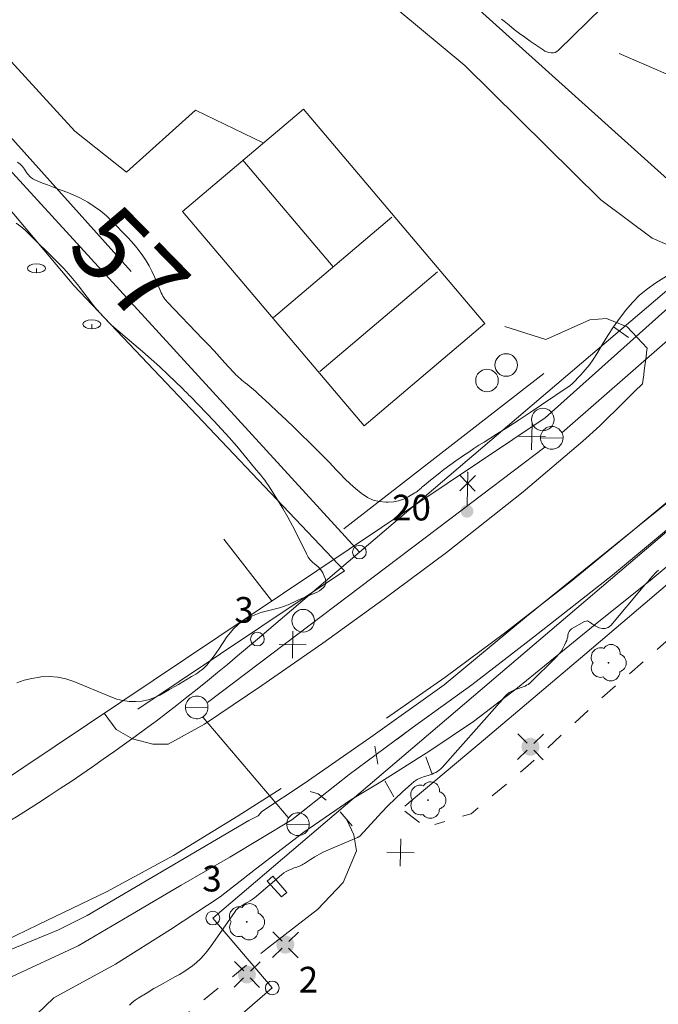
# Model space of a CAD drawing. Units: metres. Extents: x 25476639 to 25477845, y 7107814 to 7108659.
# Drawn here: x 25476872 to 25476907, y 7107887 to 7107941 of the extents above; entities that cross this region are included whole.
import ezdxf
from ezdxf.enums import TextEntityAlignment as Align

# ---------------------------------------------------------------- set-up
doc = ezdxf.new("R2010")
doc.units = ezdxf.units.M
doc.header["$MEASUREMENT"] = 0
doc.linetypes.add('viiva22', pattern=[2, 1, -1])
for name, color, linetype, lineweight in [('Level 42 mäki 500cm', 7, 'Continuous', 0), ('Level 48', 7, 'Continuous', 0), ('Level 48 (Construction)', 7, 'Continuous', 0), ('Level 49', 7, 'Continuous', 0), ('MaaAlue_pihaalue', 7, 'Continuous', 0), ('MaalampoSymboli_maalampokaivo', 7, 'Continuous', 0), ('MaaLiikenneRakenne_autopaikka', 7, 'Continuous', 0), ('Puu_lehtipuu', 7, 'Continuous', 0), ('PuuRivi_lehtipensasaita', 7, 'Continuous', 0), ('PuuRivi_lehtipuurivi', 7, 'Continuous', 0), ('Raja_tontti', 7, 'Continuous', 0), ('Rajamerkki_tonttipyykki', 7, 'Continuous', 0), ('Rajamerkki_tonttipyykki_numero', 7, 'Continuous', 0), ('Rakenne_aita', 7, 'Continuous', 0), ('RakennuksenOsa_harja', 7, 'Continuous', 0), ('Rakennus_valmis', 7, 'Continuous', 0), ('Sahkojohto_PK_maanalainen_pienjännite', 7, 'Continuous', 0), ('Sahkojohto_PK_maanalainen_suurjännite', 7, 'Continuous', 0), ('SahkojohtoLaiteSymboli_PK_katuvalo', 7, 'Continuous', 0), ('Taso 15', 7, 'Continuous', 0), ('TieAlue_tien_reuna', 133, 'Continuous', 0), ('Vesialue_oja', 7, 'Continuous', 0), ('Viemarijohto_PK_jätevesi', 7, 'Continuous', 0), ('Viemarijohto_PK_sadevesi', 7, 'Continuous', 0), ('YJ_SahkojohtoPylvas_valaisinpylväs_1', 7, 'Continuous', 0), ('YJ_VesijohtoLaiteSymboli_sulkuventtiili_1', 7, 'Continuous', 0), ('YJ_ViemariKaivo_jätevesi', 44, 'Continuous', 30), ('YJ_ViemariKaivo_sadevesi_ritiläkansi_1', 7, 'Continuous', 0)]:
    doc.layers.add(name, color=color, linetype=linetype, lineweight=lineweight)
doc.styles.add('Style-STANDARD', font='STANDARD.shx')
doc.styles.add('Style-Stella INTL ISO 211', font='Stella INTL ISO 211.shx')
doc.linetypes.add('istutettuaita', pattern='A,-1.25,[22,dgnlstyle-MAP.shx,S=0.015872,R=0,X=0,Y=0],-1.25,6.5', length=9)
doc.linetypes.add('jatevesiviemari', pattern='A,25,[1,dgnlstyle-UTILITY.shx,S=0.012416,R=0,X=0,Y=0],0', length=25)
doc.linetypes.add('lehtipuurivi', pattern='A,5,-2,[8,dgnlstyle-MAP.shx,S=0.015879,R=0,X=0,Y=0],-2', length=9)
doc.linetypes.add('pienjannitekaapeli', pattern='A,3.5,-2,[2,dgnlstyle-UTILITY.shx,S=0.007937,R=0,X=0,Y=0],-2,3.5', length=11)
doc.linetypes.add('puuaita2', pattern='A,2.5,[50,dgnlstyle-MAP.shx,S=0.004013,R=0,X=0,Y=0],6.5', length=9)
doc.linetypes.add('suurjannitekaapeli', pattern='A,10,-2,[6,dgnlstyle-UTILITY.shx,S=0.007143,R=0,X=0,Y=0],-2,10', length=24)

# ---------------------------------------------------------------- blocks, each defined once
blk = doc.blocks.new('*U610')
at = {"layer": 'Rakennus_valmis', "color": 7, "linetype": 'Continuous', "lineweight": 0, "flags": 128}
blk.add_lwpolyline([(1.654, -8.626), (-8.235, 3.054), (-1.654, 8.626), (8.235, -3.054), (1.654, -8.626)], close=True, dxfattribs=at)
blk = doc.blocks.new('Puu_lehtipuu_huomattava_50')
at = {"layer": 'Puu_lehtipuu', "linetype": 'Continuous', "lineweight": 13}
h = blk.add_hatch(color=241, dxfattribs=at)
edge = h.paths.add_edge_path()
edge.add_arc((0, 0), 0.05, 0, 360)
at = {"layer": 'Puu_lehtipuu', "color": 241, "linetype": 'Continuous', "lineweight": 13}
for centre, radius, start, end in [((-0.429, 0.292), 0.515, 71.4181, 216.6608), ((0.139, 0.51), 0.486, 355.0554, 146.275), ((0.48, 0), 0.49, 287.1363, 72.8637), ((-0.423, -0.299), 0.506, 145.9376, 288.1755), ((0.134, -0.494), 0.491, 215.6063, 3.0633)]:
    blk.add_arc(centre, radius, start, end, dxfattribs=at)
blk = doc.blocks.new('Puu_lehtipuu_huomattava_218')
at = {"layer": 'Puu_lehtipuu', "linetype": 'Continuous', "lineweight": 13}
h = blk.add_hatch(color=241, dxfattribs=at)
edge = h.paths.add_edge_path()
edge.add_arc((0, 0), 0.05, 0, 360)
at = {"layer": 'Puu_lehtipuu', "color": 241, "linetype": 'Continuous', "lineweight": 13}
for centre, radius, start, end in [((-0.429, 0.292), 0.515, 71.4181, 216.6608), ((0.139, 0.51), 0.486, 355.0554, 146.275), ((0.48, 0), 0.49, 287.1363, 72.8637), ((-0.423, -0.299), 0.506, 145.9376, 288.1755), ((0.134, -0.494), 0.491, 215.6063, 3.0633)]:
    blk.add_arc(centre, radius, start, end, dxfattribs=at)
blk = doc.blocks.new('Puu_lehtipuu_huomattava_62')
at = {"layer": 'Puu_lehtipuu', "linetype": 'Continuous', "lineweight": 13}
h = blk.add_hatch(color=241, dxfattribs=at)
edge = h.paths.add_edge_path()
edge.add_arc((0, 0), 0.05, 0, 360)
at = {"layer": 'Puu_lehtipuu', "color": 241, "linetype": 'Continuous', "lineweight": 13}
for centre, radius, start, end in [((-0.429, 0.292), 0.515, 71.4181, 216.6608), ((0.139, 0.51), 0.486, 355.0554, 146.275), ((0.48, 0), 0.49, 287.1363, 72.8637), ((-0.423, -0.299), 0.506, 145.9376, 288.1755), ((0.134, -0.494), 0.491, 215.6063, 3.0633)]:
    blk.add_arc(centre, radius, start, end, dxfattribs=at)
blk = doc.blocks.new('MaalampoSymboli_maalampokaivo')
at = {"layer": 'MaalampoSymboli_maalampokaivo', "color": 254, "linetype": 'Continuous', "lineweight": 13}
blk.add_line((0, -0.246), (0, 0), dxfattribs=at)
blk.add_ellipse((0, 0), major_axis=(0.491, 0), ratio=0.5, dxfattribs=at)
blk = doc.blocks.new('SahkojohtoLaiteSymboli_PK_katuvalo1')
at = {"layer": 'SahkojohtoLaiteSymboli_PK_katuvalo', "linetype": 'Continuous', "lineweight": 0}
h = blk.add_hatch(color=49, dxfattribs=at)
edge = h.paths.add_edge_path()
edge.add_arc((0, 0), 0.351, 0, 360)
at = {"layer": 'SahkojohtoLaiteSymboli_PK_katuvalo', "color": 49, "linetype": 'Continuous', "lineweight": 0}
for p, q in [((-0.409, 1.111), (0.429, 1.95)), ((-0.409, 1.95), (0.429, 1.111)), ((0.01, 2.125), (0.01, 0.351))]:
    blk.add_line(p, q, dxfattribs=at)
blk.add_point((0.01, 2.125), dxfattribs=at)
blk = doc.blocks.new('YJ_SahkojohtoPylvas_valaisinpylväs_1_1')
at = {"layer": 'YJ_SahkojohtoPylvas_valaisinpylväs_1', "linetype": 'Continuous', "lineweight": 0}
h = blk.add_hatch(color=47, dxfattribs=at)
edge = h.paths.add_edge_path()
edge.add_arc((0, 0), 0.347, 0, 360)
at = {"layer": 'YJ_SahkojohtoPylvas_valaisinpylväs_1', "color": 47, "linetype": 'Continuous', "lineweight": 0, "flags": 128}
for points in [[(-0.125, 0.133), (-0.491, 0.491)], [(0.133, 0.125), (0.499, 0.491)], [(-0.491, -0.499), (-0.125, -0.133)], [(0.129, -0.129), (0.499, -0.499)]]:
    blk.add_lwpolyline(points, dxfattribs=at)
blk = doc.blocks.new('YJ_SahkojohtoPylvas_valaisinpylväs_1_2')
at = {"layer": 'YJ_SahkojohtoPylvas_valaisinpylväs_1', "linetype": 'Continuous', "lineweight": 0}
h = blk.add_hatch(color=47, dxfattribs=at)
edge = h.paths.add_edge_path()
edge.add_arc((0, 0), 0.347, 0, 360)
at = {"layer": 'YJ_SahkojohtoPylvas_valaisinpylväs_1', "color": 47, "linetype": 'Continuous', "lineweight": 0, "flags": 128}
for points in [[(-0.125, 0.133), (-0.491, 0.491)], [(0.133, 0.125), (0.499, 0.491)], [(-0.491, -0.499), (-0.125, -0.133)], [(0.129, -0.129), (0.499, -0.499)]]:
    blk.add_lwpolyline(points, dxfattribs=at)
blk = doc.blocks.new('YJ_SahkojohtoPylvas_valaisinpylväs_1')
at = {"layer": 'YJ_SahkojohtoPylvas_valaisinpylväs_1', "linetype": 'Continuous', "lineweight": 0}
h = blk.add_hatch(color=47, dxfattribs=at)
edge = h.paths.add_edge_path()
edge.add_arc((0, 0), 0.347, 0, 360)
at = {"layer": 'YJ_SahkojohtoPylvas_valaisinpylväs_1', "color": 47, "linetype": 'Continuous', "lineweight": 0, "flags": 128}
for points in [[(-0.125, 0.133), (-0.491, 0.491)], [(0.133, 0.125), (0.499, 0.491)], [(-0.491, -0.499), (-0.125, -0.133)], [(0.129, -0.129), (0.499, -0.499)]]:
    blk.add_lwpolyline(points, dxfattribs=at)
blk = doc.blocks.new('YJ_VesijohtoLaiteSymboli_sulkuventtiili_1')
at = {"layer": 'YJ_VesijohtoLaiteSymboli_sulkuventtiili_1', "color": 85, "linetype": 'Continuous', "lineweight": 0}
for p, q in [((0.004, -0.495), (0.004, 0.491)), ((-0.491, -0.004), (0.499, -0.004))]:
    blk.add_line(p, q, dxfattribs=at)
blk = doc.blocks.new('YJ_ViemariKaivo_jätevesi_2')
at = {"layer": 'YJ_ViemariKaivo_jätevesi', "color": 55, "linetype": 'Continuous', "lineweight": 0}
blk.add_circle((0, 0), 0.492, dxfattribs=at)
blk = doc.blocks.new('YJ_ViemariKaivo_jätevesi_3')
at = {"layer": 'YJ_ViemariKaivo_jätevesi', "color": 55, "linetype": 'Continuous', "lineweight": 0}
blk.add_circle((0, 0), 0.492, dxfattribs=at)
blk = doc.blocks.new('YJ_ViemariKaivo_jätevesi')
at = {"layer": 'YJ_ViemariKaivo_jätevesi', "color": 55, "linetype": 'Continuous', "lineweight": 0}
blk.add_circle((0, 0), 0.492, dxfattribs=at)
blk = doc.blocks.new('YJ_ViemariKaivo_sadevesi_ritiläkansi_1_5')
at = {"layer": 'YJ_ViemariKaivo_sadevesi_ritiläkansi_1', "color": 52, "linetype": 'Continuous', "lineweight": 0, "flags": 128}
blk.add_lwpolyline([(-0.488, 0), (0.495, 0)], dxfattribs=at)
at = {"layer": 'YJ_ViemariKaivo_sadevesi_ritiläkansi_1', "color": 52, "linetype": 'Continuous', "lineweight": 0}
for centre, start, end in [((0.004, 0.008), 359.0906, 180.9094), ((0.004, 0), 179.0906, 360)]:
    blk.add_arc(centre, 0.491, start, end, dxfattribs=at)
blk = doc.blocks.new('YJ_ViemariKaivo_sadevesi_ritiläkansi_1_1')
at = {"layer": 'YJ_ViemariKaivo_sadevesi_ritiläkansi_1', "color": 52, "linetype": 'Continuous', "lineweight": 0, "flags": 128}
blk.add_lwpolyline([(-0.487, 0), (0.495, 0)], dxfattribs=at)
at = {"layer": 'YJ_ViemariKaivo_sadevesi_ritiläkansi_1', "color": 52, "linetype": 'Continuous', "lineweight": 0}
for centre, start, end in [((0.004, 0.008), 359.0906, 180.9094), ((0.004, 0), 179.0906, 360)]:
    blk.add_arc(centre, 0.491, start, end, dxfattribs=at)
blk = doc.blocks.new('YJ_ViemariKaivo_jätevesi_5')
at = {"layer": 'YJ_ViemariKaivo_jätevesi', "color": 55, "linetype": 'Continuous', "lineweight": 0}
blk.add_circle((0, 0), 0.492, dxfattribs=at)
blk = doc.blocks.new('Rajamerkki_tonttipyykki')
at = {"layer": 'Rajamerkki_tonttipyykki', "color": 1, "linetype": 'Continuous', "lineweight": 0}
blk.add_circle((0, 0), 0.375, dxfattribs=at)

msp = doc.modelspace()

# ---------------------------------------------------------------- linework, layer by layer
at = {"layer": 'Level 42 mäki 500cm', "color": 163, "linetype": 'Continuous', "lineweight": 0, "flags": 128}
msp.add_lwpolyline([(25476898.539, 7107940.793), (25476898.685, 7107940.675), (25476898.953, 7107940.46), (25476899.235, 7107940.237), (25476899.521, 7107940.019), (25476899.812, 7107939.807), (25476900.106, 7107939.599), (25476900.807, 7107939.116), (25476900.909, 7107939.056), (25476901.015, 7107939.007), (25476901.127, 7107938.975), (25476901.244, 7107938.954), (25476901.358, 7107938.957), (25476901.465, 7107938.979), (25476901.563, 7107939.029), (25476901.655, 7107939.097), (25476904.034, 7107941.424)], dxfattribs=at)
at = {"layer": 'Level 48', "color": 151, "linetype": 'Continuous', "lineweight": 0}
for p, q in [((25476904.65, 7107924.032), (25476905.467, 7107923.455)), ((25476894.758, 7107899.677), (25476894.418, 7107900.618))]:
    msp.add_line(p, q, dxfattribs=at)
at = {"layer": 'Level 48', "color": 151, "linetype": 'Continuous', "lineweight": 0, "flags": 128}
for points in [[(25476874.188, 7107931.615), (25476874.072, 7107931.657), (25476873.804, 7107931.76), (25476873.536, 7107931.867), (25476873.153, 7107932.025), (25476873.08, 7107932.059), (25476873.01, 7107932.098), (25476872.944, 7107932.143), (25476872.881, 7107932.193), (25476872.823, 7107932.249), (25476872.768, 7107932.307), (25476872.719, 7107932.37), (25476872.673, 7107932.437), (25476872.557, 7107932.619), (25476872.445, 7107932.765), (25476872.319, 7107932.896), (25476872.172, 7107933.003)], [(25476872.108, 7107929.679), (25476872.352, 7107929.492), (25476872.584, 7107929.291), (25476872.809, 7107929.081), (25476874.294, 7107927.617), (25476874.692, 7107927.206), (25476875.077, 7107926.784), (25476875.442, 7107926.345), (25476875.794, 7107925.895), (25476876.154, 7107925.412), (25476876.32, 7107925.197), (25476876.491, 7107924.986), (25476876.669, 7107924.782), (25476876.852, 7107924.581), (25476877.204, 7107924.208), (25476877.297, 7107924.126), (25476878.518, 7107923.096), (25476878.992, 7107922.688), (25476879.46, 7107922.274), (25476879.921, 7107921.851), (25476880.376, 7107921.422), (25476881.158, 7107920.671), (25476881.218, 7107920.613), (25476881.278, 7107920.555), (25476881.337, 7107920.497), (25476881.397, 7107920.439), (25476881.456, 7107920.38), (25476881.515, 7107920.321), (25476881.573, 7107920.262), (25476881.631, 7107920.202), (25476882.862, 7107918.917), (25476883.289, 7107918.462), (25476883.709, 7107918.001), (25476884.119, 7107917.53), (25476884.521, 7107917.053), (25476885.092, 7107916.362), (25476885.204, 7107916.225), (25476885.315, 7107916.089), (25476885.426, 7107915.952), (25476885.536, 7107915.814), (25476885.644, 7107915.675), (25476885.749, 7107915.533), (25476885.849, 7107915.388), (25476885.946, 7107915.241), (25476886.343, 7107914.614), (25476886.628, 7107914.148), (25476886.903, 7107913.675), (25476887.161, 7107913.193), (25476887.409, 7107912.706), (25476887.913, 7107911.669), (25476888.013, 7107911.497), (25476888.128, 7107911.338), (25476888.266, 7107911.197), (25476888.419, 7107911.07), (25476888.568, 7107910.94), (25476888.699, 7107910.797), (25476888.803, 7107910.633), (25476888.888, 7107910.455), (25476888.948, 7107910.291), (25476888.97, 7107910.165), (25476888.964, 7107910.045), (25476888.916, 7107909.934), (25476888.84, 7107909.83), (25476888.733, 7107909.74), (25476888.619, 7107909.658), (25476888.497, 7107909.59), (25476888.37, 7107909.53), (25476887.967, 7107909.37), (25476887.79, 7107909.298), (25476887.614, 7107909.223), (25476887.439, 7107909.144), (25476887.266, 7107909.063), (25476887.071, 7107908.97), (25476886.995, 7107908.935), (25476886.919, 7107908.9), (25476886.842, 7107908.867), (25476886.765, 7107908.835), (25476886.687, 7107908.804), (25476886.608, 7107908.777), (25476886.529, 7107908.752), (25476886.448, 7107908.73), (25476885.432, 7107908.472), (25476884.885, 7107908.265), (25476884.386, 7107907.988), (25476883.961, 7107907.608), (25476883.586, 7107907.158), (25476883.144, 7107906.487), (25476883.019, 7107906.303), (25476882.89, 7107906.122), (25476882.756, 7107905.944), (25476882.618, 7107905.77), (25476882.508, 7107905.634), (25476882.419, 7107905.534), (25476882.324, 7107905.439), (25476882.221, 7107905.353), (25476882.112, 7107905.274), (25476881.999, 7107905.199), (25476881.885, 7107905.126), (25476881.77, 7107905.054), (25476881.655, 7107904.983), (25476881.415, 7107904.838), (25476881.178, 7107904.697), (25476880.94, 7107904.557), (25476880.701, 7107904.419), (25476880.461, 7107904.284), (25476879.923, 7107903.982), (25476879.609, 7107903.836), (25476879.286, 7107903.722), (25476878.95, 7107903.656), (25476878.605, 7107903.622), (25476878.258, 7107903.636), (25476877.915, 7107903.678), (25476877.581, 7107903.763), (25476877.253, 7107903.877), (25476875.249, 7107904.717), (25476874.81, 7107904.861), (25476874.365, 7107904.959), (25476873.909, 7107904.986), (25476873.448, 7107904.966), (25476873.368, 7107904.956), (25476872.947, 7107904.884), (25476872.533, 7107904.785), (25476872.131, 7107904.647)], [(25476908.322, 7107927.283), (25476906.96, 7107926.434), (25476906.501, 7107926.113), (25476906.07, 7107925.763), (25476905.678, 7107925.368), (25476905.312, 7107924.944), (25476904.976, 7107924.492), (25476904.65, 7107924.032), (25476904.342, 7107923.561), (25476904.044, 7107923.082), (25476903.73, 7107922.555), (25476903.537, 7107922.256), (25476903.331, 7107921.966), (25476903.107, 7107921.692), (25476902.869, 7107921.426), (25476902.401, 7107920.938), (25476902.287, 7107920.844), (25476902.242, 7107920.811), (25476902.227, 7107920.8), (25476900.716, 7107919.78), (25476900.108, 7107919.374), (25476899.498, 7107918.972), (25476898.884, 7107918.576), (25476898.268, 7107918.185), (25476897.596, 7107917.762), (25476897.315, 7107917.583), (25476897.035, 7107917.401), (25476896.757, 7107917.215), (25476896.481, 7107917.027), (25476896.047, 7107916.728), (25476895.721, 7107916.496), (25476895.4, 7107916.259), (25476895.084, 7107916.014), (25476894.773, 7107915.763), (25476894.264, 7107915.342), (25476894.211, 7107915.297), (25476894.158, 7107915.252), (25476894.105, 7107915.207), (25476894.052, 7107915.161), (25476893.999, 7107915.117), (25476893.944, 7107915.075), (25476893.887, 7107915.035), (25476893.829, 7107914.998), (25476893.45, 7107914.77), (25476893.195, 7107914.644), (25476892.932, 7107914.549), (25476892.656, 7107914.498), (25476892.372, 7107914.478), (25476892.236, 7107914.48), (25476891.89, 7107914.519), (25476891.559, 7107914.6), (25476891.25, 7107914.745), (25476890.956, 7107914.931), (25476890.899, 7107914.976), (25476890.594, 7107915.227), (25476890.298, 7107915.486), (25476890.014, 7107915.759), (25476889.739, 7107916.041), (25476889.542, 7107916.252), (25476889.171, 7107916.643), (25476888.797, 7107917.031), (25476888.417, 7107917.412), (25476888.033, 7107917.791), (25476887.692, 7107918.122), (25476887.249, 7107918.548), (25476886.806, 7107918.973), (25476886.359, 7107919.395), (25476885.911, 7107919.816), (25476885.294, 7107920.391), (25476885.151, 7107920.521), (25476885.006, 7107920.647), (25476884.857, 7107920.769), (25476884.706, 7107920.888), (25476884.578, 7107920.986), (25476884.49, 7107921.056), (25476884.403, 7107921.126), (25476884.318, 7107921.199), (25476884.234, 7107921.273), (25476884.152, 7107921.349), (25476884.071, 7107921.427), (25476883.993, 7107921.508), (25476883.917, 7107921.59), (25476883.478, 7107922.077), (25476883.181, 7107922.402), (25476882.883, 7107922.726), (25476882.582, 7107923.047), (25476882.379, 7107923.26)], [(25476878.273, 7107887.096), (25476878.419, 7107887.235), (25476878.579, 7107887.358), (25476878.747, 7107887.472), (25476879.236, 7107887.768), (25476879.608, 7107887.989), (25476879.981, 7107888.206), (25476880.358, 7107888.418), (25476880.738, 7107888.625), (25476880.995, 7107888.764), (25476881.241, 7107888.907), (25476881.48, 7107889.062), (25476881.708, 7107889.232), (25476881.929, 7107889.414), (25476882.136, 7107889.61), (25476882.332, 7107889.815), (25476882.514, 7107890.034), (25476882.685, 7107890.263), (25476884.031, 7107892.2), (25476884.091, 7107892.275), (25476884.156, 7107892.344), (25476884.23, 7107892.405), (25476884.309, 7107892.459), (25476884.393, 7107892.509), (25476884.476, 7107892.558), (25476884.56, 7107892.607), (25476884.645, 7107892.656), (25476884.724, 7107892.701), (25476884.846, 7107892.776), (25476884.964, 7107892.854), (25476885.079, 7107892.939), (25476885.19, 7107893.028), (25476886.565, 7107894.196), (25476886.689, 7107894.29), (25476886.817, 7107894.374), (25476886.954, 7107894.445), (25476887.096, 7107894.506), (25476887.245, 7107894.561), (25476887.317, 7107894.588), (25476887.39, 7107894.615), (25476887.462, 7107894.641), (25476887.535, 7107894.668), (25476887.606, 7107894.696), (25476887.676, 7107894.728), (25476887.743, 7107894.765), (25476887.809, 7107894.805), (25476888.145, 7107895.026), (25476888.381, 7107895.172), (25476888.622, 7107895.31), (25476888.87, 7107895.435), (25476889.122, 7107895.552), (25476890.699, 7107896.229), (25476890.714, 7107896.236), (25476890.729, 7107896.243), (25476890.817, 7107896.29), (25476891.643, 7107897.19), (25476892.006, 7107897.58), (25476892.376, 7107897.964), (25476892.757, 7107898.336), (25476893.145, 7107898.702), (25476893.613, 7107899.13), (25476893.78, 7107899.263), (25476893.956, 7107899.379), (25476894.147, 7107899.47), (25476894.347, 7107899.545), (25476894.546, 7107899.604), (25476894.653, 7107899.639), (25476894.758, 7107899.677), (25476894.862, 7107899.721), (25476894.964, 7107899.768), (25476895.061, 7107899.822), (25476895.153, 7107899.884), (25476895.237, 7107899.956), (25476895.315, 7107900.035), (25476898.302, 7107903.41), (25476898.41, 7107903.533), (25476898.517, 7107903.656), (25476898.624, 7107903.78), (25476898.73, 7107903.905), (25476898.842, 7107904.019), (25476898.965, 7107904.12), (25476899.102, 7107904.199), (25476899.248, 7107904.265), (25476899.829, 7107904.473), (25476899.851, 7107904.482), (25476899.872, 7107904.491), (25476899.893, 7107904.501), (25476899.914, 7107904.512), (25476899.995, 7107904.557), (25476900.015, 7107904.569), (25476900.034, 7107904.583), (25476900.052, 7107904.597), (25476900.069, 7107904.613), (25476901.538, 7107906.062), (25476901.669, 7107906.206), (25476901.789, 7107906.358), (25476901.891, 7107906.523), (25476901.982, 7107906.695), (25476902.057, 7107906.858), (25476902.096, 7107906.957), (25476902.128, 7107907.057), (25476902.149, 7107907.159), (25476902.162, 7107907.264), (25476902.185, 7107907.361), (25476902.223, 7107907.448), (25476902.285, 7107907.52), (25476902.363, 7107907.582), (25476903.073, 7107907.984), (25476903.148, 7107908.008), (25476903.22, 7107908.014), (25476903.289, 7107907.992), (25476903.356, 7107907.953), (25476903.424, 7107907.897), (25476903.493, 7107907.844), (25476903.567, 7107907.797), (25476903.643, 7107907.754), (25476903.857, 7107907.644), (25476904.032, 7107907.598), (25476904.198, 7107907.596), (25476904.35, 7107907.662), (25476904.494, 7107907.772), (25476906.264, 7107909.87), (25476906.386, 7107910.013), (25476906.509, 7107910.155), (25476906.633, 7107910.295), (25476906.759, 7107910.435), (25476906.988, 7107910.686), (25476907.096, 7107910.778)]]:
    msp.add_lwpolyline(points, dxfattribs=at)
at = {"layer": 'Level 48 (Construction)', "color": 151, "linetype": 'Continuous', "lineweight": 0, "flags": 128}
msp.add_lwpolyline([(25476882.379, 7107923.26), (25476882.279, 7107923.366), (25476880.337, 7107925.393), (25476880.271, 7107925.467), (25476880.209, 7107925.544), (25476880.152, 7107925.626), (25476880.1, 7107925.711), (25476880.052, 7107925.799), (25476880.007, 7107925.888), (25476879.965, 7107925.978), (25476879.924, 7107926.07), (25476879.636, 7107926.761), (25476879.499, 7107927.06), (25476879.35, 7107927.352), (25476879.183, 7107927.634), (25476879.003, 7107927.909), (25476878.808, 7107928.174), (25476878.605, 7107928.432), (25476878.389, 7107928.68), (25476878.165, 7107928.921), (25476877.322, 7107929.786), (25476877.016, 7107930.075), (25476876.695, 7107930.346), (25476876.353, 7107930.591), (25476875.997, 7107930.817), (25476875.81, 7107930.925), (25476875.533, 7107931.075), (25476875.251, 7107931.213), (25476874.961, 7107931.335), (25476874.667, 7107931.445), (25476874.615, 7107931.463), (25476874.343, 7107931.558), (25476874.188, 7107931.615)], dxfattribs=at)
at = {"layer": 'MaaAlue_pihaalue', "color": 7, "linetype": 'viiva22', "lineweight": 0, "flags": 128}
for points in [[(25476932.218, 7107931.085), (25476933.884, 7107928.996), (25476933.757, 7107926.856), (25476930.108, 7107923.757), (25476926.2, 7107920.457), (25476922.519, 7107917.363), (25476918.656, 7107914.033), (25476914.724, 7107910.768), (25476910.639, 7107907.417), (25476908.701, 7107907.463), (25476908.248, 7107907.453), (25476907.705, 7107907.053), (25476903.989, 7107903.81), (25476900.149, 7107900.263), (25476896.89, 7107897.518), (25476894.92, 7107896.923)], [(25476894.068, 7107897.039), (25476892.986, 7107897.886), (25476891.857, 7107899.907), (25476891.565, 7107901.65)], [(25476890.399, 7107896.857), (25476889.645, 7107897.733), (25476888.557, 7107898.594), (25476887.461, 7107898.928)], [(25476884.979, 7107851.127), (25476885.722, 7107851.033), (25476886.969, 7107851.303), (25476888.015, 7107852.032), (25476888.488, 7107853.184), (25476888.715, 7107854.463), (25476888.287, 7107856.167), (25476887.729, 7107857.542), (25476885.867, 7107860.221), (25476884.735, 7107861.977), (25476876.938, 7107871.579), (25476872.015, 7107877.121), (25476871.251, 7107878.499), (25476871.63, 7107878.907), (25476874.687, 7107881.177), (25476885.799, 7107890.193)]]:
    msp.add_lwpolyline(points, dxfattribs=at)
at = {"layer": 'MaaAlue_pihaalue', "color": 249, "linetype": 'Continuous', "lineweight": 0, "flags": 128}
msp.add_lwpolyline([(25476885.799, 7107890.193), (25476888.523, 7107892.303), (25476889.912, 7107893.772), (25476890.643, 7107895.499), (25476890.491, 7107896.371), (25476890.119, 7107897.182)], dxfattribs=at)
at = {"layer": 'MaaLiikenneRakenne_autopaikka', "color": 31, "linetype": 'Continuous', "lineweight": 0, "flags": 128}
msp.add_lwpolyline([(25476878.483, 7107958.251), (25476909.561, 7107930.289), (25476913.935, 7107931.336), (25476921.944, 7107938.002)], dxfattribs=at)
at = {"layer": 'PuuRivi_lehtipensasaita', "color": 37, "linetype": 'istutettuaita', "lineweight": 0, "flags": 128}
for points in [[(25476878.729, 7107903.22), (25476889.994, 7107910.742), (25476875.241, 7107926.29), (25476864.357, 7107939.192)], [(25476889.958, 7107913.037), (25476900.842, 7107921.495)]]:
    msp.add_lwpolyline(points, dxfattribs=at)
at = {"layer": 'PuuRivi_lehtipuurivi', "color": 31, "linetype": 'lehtipuurivi', "lineweight": 0}
msp.add_line((25476858.863, 7107948.761), (25476878.371, 7107927.043), dxfattribs=at)
at = {"layer": 'Raja_tontti', "color": 47, "linetype": 'Continuous', "lineweight": 0}
for p, q in [((25476890.802, 7107911.768), (25476967.456, 7107977.031)), ((25476971.845, 7107967.634), (25476882.816, 7107891.834)), ((25476890.802, 7107911.768), (25476858.494, 7107947.048)), ((25476885.241, 7107907.032), (25476890.802, 7107911.768)), ((25476886.056, 7107888.026), (25476882.816, 7107891.834)), ((25476886.056, 7107888.026), (25476873.035, 7107876.939))]:
    msp.add_line(p, q, dxfattribs=at)
msp.add_arc((25476818.04, 7107984.455), 102.519, 298.25851, 310.9573, dxfattribs=at)
at = {"layer": 'Rakenne_aita', "color": 33, "linetype": 'puuaita2', "lineweight": 0, "flags": 128}
msp.add_lwpolyline([(25476893.283, 7107897.933), (25476897.664, 7107901.607), (25476903.084, 7107906.19), (25476908.078, 7107910.435), (25476912.21, 7107913.96), (25476916.899, 7107917.825), (25476922.773, 7107922.829), (25476926.715, 7107926.204), (25476932.632, 7107931.182)], dxfattribs=at)
at = {"layer": 'RakennuksenOsa_harja', "color": 35, "linetype": 'Continuous', "lineweight": 0}
for p, q in [((25476889.377, 7107927.294), (25476884.457, 7107933.103)), ((25476886.125, 7107924.541), (25476892.573, 7107930)), ((25476888.648, 7107921.607), (25476895.055, 7107927.033))]:
    msp.add_line(p, q, dxfattribs=at)
at = {"layer": 'Rakennus_valmis', "color": 7, "linetype": 'Continuous', "lineweight": 0, "flags": 128}
msp.add_lwpolyline([(25476891.056, 7107918.638), (25476881.167, 7107930.317), (25476887.748, 7107935.89), (25476897.638, 7107924.21), (25476891.056, 7107918.638)], close=True, dxfattribs=at)
at = {"layer": 'Sahkojohto_PK_maanalainen_pienjännite', "color": 191, "linetype": 'pienjannitekaapeli', "lineweight": 0, "flags": 128}
msp.add_lwpolyline([(25476815.196, 7107872.45), (25476817.979, 7107872.449), (25476825.642, 7107877.221), (25476827.177, 7107878.336), (25476828.586, 7107879.452), (25476833.346, 7107881.908), (25476833.936, 7107881.899), (25476834.646, 7107881.508), (25476835.78, 7107881.237), (25476837.048, 7107881.428), (25476841.969, 7107883.418), (25476842.851, 7107883.151), (25476848.725, 7107881.414), (25476850.447, 7107880.965), (25476852.596, 7107881.767), (25476859.008, 7107884.703), (25476866.646, 7107887.873), (25476870.962, 7107889.778), (25476874.399, 7107891.2), (25476875.971, 7107891.977), (25476884.779, 7107897.153), (25476885.278, 7107897.395), (25476885.493, 7107897.645), (25476887.794, 7107899.169), (25476891.416, 7107901.685), (25476895.424, 7107904.532), (25476899.909, 7107908.258), (25476910.519, 7107916.835), (25476916.028, 7107921.345), (25476919.19, 7107924.037), (25476919.994, 7107924.193), (25476921.265, 7107924.595), (25476922.207, 7107925.508), (25476922.722, 7107926.09), (25476922.902, 7107926.847), (25476922.655, 7107927.23), (25476920.872, 7107929.138), (25476915.855, 7107934.53), (25476910.742, 7107936.424), (25476904.963, 7107938.919)], dxfattribs=at)
at = {"layer": 'Sahkojohto_PK_maanalainen_suurjännite', "color": 37, "linetype": 'suurjannitekaapeli', "lineweight": 0, "flags": 128}
msp.add_lwpolyline([(25476910.468, 7107935.959), (25476912.003, 7107935.029), (25476913.919, 7107934.118), (25476915.414, 7107933.342), (25476916.605, 7107932.324), (25476922.008, 7107926.269), (25476922.366, 7107925.441), (25476922.382, 7107924.723), (25476922.101, 7107923.959), (25476921.701, 7107923.364), (25476920.377, 7107922.092), (25476917.415, 7107919.484), (25476915.092, 7107917.436), (25476912.812, 7107915.412), (25476910.06, 7107913.063), (25476906.635, 7107910.221), (25476903.763, 7107907.917), (25476901.858, 7107906.379), (25476899.406, 7107904.381), (25476897.023, 7107902.538), (25476894.637, 7107900.94), (25476891.97, 7107899.258), (25476890.333, 7107898.276), (25476887.771, 7107896.516), (25476885.149, 7107894.502), (25476883.209, 7107892.999), (25476880.508, 7107891.212), (25476877.513, 7107889.332), (25476874.152, 7107887.482), (25476873.23, 7107886.607), (25476872.916, 7107885.859), (25476872.882, 7107885.099), (25476872.873, 7107884.237), (25476873.275, 7107883.131), (25476874.127, 7107881.727)], dxfattribs=at)
at = {"layer": 'Taso 15', "color": 49, "linetype": 'Continuous', "lineweight": 0, "flags": 128}
for points in [[(25476885.784, 7107893.842), (25476886.55, 7107892.983), (25476886.841, 7107893.228), (25476886.079, 7107894.122)], [(25476885.784, 7107893.842), (25476886.079, 7107894.122)]]:
    msp.add_lwpolyline(points, dxfattribs=at)
at = {"layer": 'TieAlue_tien_reuna', "color": 215, "linetype": 'Continuous', "lineweight": 0, "flags": 128}
for points in [[(25476911.167, 7107927.585), (25476908.642, 7107928.044), (25476906.749, 7107928.861), (25476903.948, 7107930.956), (25476896.546, 7107938.269), (25476886.997, 7107946.213), (25476879.74, 7107951.336), (25476872.612, 7107956.44)], [(25476856.574, 7107948.421), (25476856.54, 7107949.795), (25476857.374, 7107951.097), (25476858.289, 7107951.771), (25476859.547, 7107951.611), (25476868.703, 7107941.901), (25476875.303, 7107934.692), (25476878.112, 7107932.465), (25476881.875, 7107935.837), (25476885.562, 7107934.063)], [(25476929.403, 7107932.809), (25476929.346, 7107932.804), (25476928.469, 7107932.499), (25476925.521, 7107929.907), (25476921.61, 7107926.46), (25476917.977, 7107923.353), (25476914.334, 7107920.18), (25476909.769, 7107916.323), (25476905.66, 7107912.897), (25476902.301, 7107910.141), (25476898.711, 7107907.344), (25476895.447, 7107904.94), (25476892.286, 7107902.716)], [(25476898.726, 7107924.054), (25476900.954, 7107923.343), (25476903.354, 7107924.42), (25476904.271, 7107924.481), (25476905.396, 7107924.032), (25476906.484, 7107922.88)], [(25476876.901, 7107902.989), (25476877.541, 7107902.113), (25476878.437, 7107901.587), (25476879.541, 7107901.302), (25476880.382, 7107901.306), (25476882.36, 7107902.391), (25476885.477, 7107904.508), (25476888.811, 7107906.803), (25476892.155, 7107909.224), (25476895.549, 7107911.747), (25476899.727, 7107915.057), (25476902.976, 7107917.807), (25476903.892, 7107918.641)], [(25476886.539, 7107898.894), (25476884.195, 7107897.398), (25476880.681, 7107895.237), (25476877.018, 7107893.266), (25476873.275, 7107891.461), (25476869.662, 7107889.728), (25476866.313, 7107888.153)]]:
    msp.add_lwpolyline(points, dxfattribs=at)
at = {"layer": 'TieAlue_tien_reuna', "color": 215, "linetype": 'Continuous', "lineweight": 0}
for points in [[(25476906.226, 7107920.936), (25476906.312, 7107921.584), (25476906.398, 7107922.232), (25476906.484, 7107922.88)], [(25476903.892, 7107918.641), (25476904.67, 7107919.406), (25476905.448, 7107920.171), (25476906.226, 7107920.936)]]:
    msp.add_open_spline(points, degree=3, dxfattribs=at)
at = {"layer": 'Vesialue_oja', "color": 45, "linetype": 'Continuous', "lineweight": 0, "flags": 128}
for points in [[(25476930.002, 7107932.151), (25476928.883, 7107931.32), (25476926.012, 7107928.693), (25476922.927, 7107925.899), (25476918.953, 7107922.667), (25476914.751, 7107919.061), (25476910.812, 7107915.872), (25476907.433, 7107912.874), (25476904.597, 7107910.501), (25476900.283, 7107907.126), (25476896.922, 7107904.535), (25476893.681, 7107902.19), (25476890.239, 7107899.65), (25476887.116, 7107897.184), (25476883.734, 7107895.153), (25476881.082, 7107893.632), (25476878.56, 7107892.137), (25476875.472, 7107890.321), (25476871.641, 7107888.543), (25476868.371, 7107887.078), (25476866.421, 7107886.155)], [(25476930.002, 7107932.151), (25476928.883, 7107931.32), (25476926.012, 7107928.693), (25476922.927, 7107925.899), (25476918.953, 7107922.667), (25476914.751, 7107919.061), (25476910.812, 7107915.872), (25476907.433, 7107912.874), (25476904.597, 7107910.501), (25476900.283, 7107907.126), (25476896.922, 7107904.535), (25476893.681, 7107902.19), (25476892.858, 7107901.582)], [(25476887.974, 7107897.861), (25476887.116, 7107897.184), (25476883.734, 7107895.153), (25476881.082, 7107893.632), (25476878.56, 7107892.137), (25476875.472, 7107890.321), (25476871.641, 7107888.543), (25476868.371, 7107887.078), (25476866.421, 7107886.155)]]:
    msp.add_lwpolyline(points, dxfattribs=at)
at = {"layer": 'Viemarijohto_PK_jätevesi', "linetype": 'jatevesiviemari', "flags": 128}
for points in [[(25476900.931, 7107919.074), (25476972.75, 7107983.297)], [(25476858.194, 7107890.474), (25476900.931, 7107919.074)], [(25476883.41, 7107912.467), (25476886.015, 7107909.127)]]:
    msp.add_lwpolyline(points, dxfattribs=at)
at = {"layer": 'Viemarijohto_PK_sadevesi', "linetype": 'Continuous', "flags": 128}
for points in [[(25476901.829, 7107918.256), (25476913.637, 7107928.582)], [(25476882.53, 7107903.57), (25476895.725, 7107913.557), (25476900.899, 7107917.48)], [(25476886.923, 7107897.307), (25476882.293, 7107902.762)]]:
    msp.add_lwpolyline(points, dxfattribs=at)

# ---------------------------------------------------------------- block references
at = {"layer": 'MaalampoSymboli_maalampokaivo', "color": 254, "linetype": 'Continuous', "lineweight": 13}
for p in [(25476873.205, 7107927.216), (25476876.221, 7107924.176)]:
    msp.add_blockref('MaalampoSymboli_maalampokaivo', p, dxfattribs=at)
at = {"layer": 'Puu_lehtipuu', "color": 241, "linetype": 'Continuous', "lineweight": 13}
for name, p, rotation in [('Puu_lehtipuu_huomattava_50', (25476904.371, 7107905.739), 359.1006555291502), ('Puu_lehtipuu_huomattava_218', (25476894.542, 7107898.258), 359.1006560375747), ('Puu_lehtipuu_huomattava_62', (25476884.663, 7107891.628), 359.100656494922)]:
    msp.add_blockref(name, p, dxfattribs=dict(at, rotation=rotation))
at = {"layer": 'Rajamerkki_tonttipyykki', "color": 1, "linetype": 'Continuous', "lineweight": 0}
for p in [(25476890.802, 7107911.768), (25476885.241, 7107907.032), (25476882.816, 7107891.834), (25476886.056, 7107888.026)]:
    msp.add_blockref('Rajamerkki_tonttipyykki', p, dxfattribs=at)
at = {"layer": 'Rakennus_valmis', "color": 7, "linetype": 'Continuous', "lineweight": 0}
msp.add_blockref('*U610', (25476889.402, 7107927.264), dxfattribs=at)
at = {"layer": 'SahkojohtoLaiteSymboli_PK_katuvalo', "color": 49, "linetype": 'Continuous', "lineweight": 0, "rotation": 359.1006549516978}
msp.add_blockref('SahkojohtoLaiteSymboli_PK_katuvalo1', (25476896.665, 7107913.989), dxfattribs=at)
at = {"layer": 'YJ_SahkojohtoPylvas_valaisinpylväs_1', "color": 47, "linetype": 'Continuous', "lineweight": 0, "xscale": 1.41, "yscale": 1.41, "zscale": 1.41}
for name, p, rotation in [('YJ_SahkojohtoPylvas_valaisinpylväs_1_2', (25476900.118, 7107901.165), 359.100655839771), ('YJ_SahkojohtoPylvas_valaisinpylväs_1_1', (25476886.767, 7107890.388), 359.1006565793189), ('YJ_SahkojohtoPylvas_valaisinpylväs_1', (25476884.673, 7107888.761), 359.1006567044454)]:
    msp.add_blockref(name, p, dxfattribs=dict(at, rotation=rotation))
at = {"layer": 'YJ_VesijohtoLaiteSymboli_sulkuventtiili_1', "color": 85, "linetype": 'Continuous', "lineweight": 0, "xscale": 1.5, "yscale": 1.5, "zscale": 1.5}
for p, rotation in [((25476900.192, 7107918.071), 359.100654668125), ((25476887.159, 7107906.726), 359.1006554601223), ((25476893.037, 7107895.409), 359.100656232085)]:
    msp.add_blockref('YJ_VesijohtoLaiteSymboli_sulkuventtiili_1', p, dxfattribs=dict(at, rotation=rotation))
at = {"layer": 'YJ_ViemariKaivo_jätevesi', "color": 55, "linetype": 'Continuous', "lineweight": 0, "xscale": 1.25, "yscale": 1.25, "zscale": 1.25}
for name, p, rotation in [('YJ_ViemariKaivo_jätevesi_2', (25476898.795, 7107921.955), 359.1006544247331), ('YJ_ViemariKaivo_jätevesi_3', (25476897.753, 7107921.11), 359.1006544695388), ('YJ_ViemariKaivo_jätevesi', (25476900.79, 7107918.985), 359.1006545976434), ('YJ_ViemariKaivo_jätevesi_5', (25476887.738, 7107908.029), 359.1006553631416)]:
    msp.add_blockref(name, p, dxfattribs=dict(at, rotation=rotation))
at = {"layer": 'YJ_ViemariKaivo_sadevesi_ritiläkansi_1', "color": 52, "linetype": 'Continuous', "lineweight": 0, "xscale": 1.25, "yscale": 1.25, "zscale": 1.25}
for name, p, rotation in [('YJ_ViemariKaivo_sadevesi_ritiläkansi_1_5', (25476901.28, 7107917.983), 359.1006546757688), ('YJ_ViemariKaivo_sadevesi_ritiläkansi_1_5', (25476881.934, 7107903.304), 359.1006557019083), ('YJ_ViemariKaivo_sadevesi_ritiläkansi_1_1', (25476887.453, 7107896.94), 359.1006561242079)]:
    msp.add_blockref(name, p, dxfattribs=dict(at, rotation=rotation))

# ---------------------------------------------------------------- texts
at = {"layer": 'Level 49', "color": 151, "linetype": 'Continuous', "lineweight": 0, "style": 'Style-STANDARD'}
msp.add_text('57', height=4, rotation=314.4349, dxfattribs=at).set_placement((25476878.284, 7107927.437), align=Align.MIDDLE_CENTER)
at = {"layer": 'Rajamerkki_tonttipyykki_numero', "color": 1, "linetype": 'Continuous', "lineweight": 0, "style": 'Style-Stella INTL ISO 211'}
for s, p in [('20', (25476892.58, 7107913.49)), ('3', (25476883.988, 7107907.92)), ('3', (25476882.242, 7107893.284)), ('2', (25476887.495, 7107887.779))]:
    msp.add_text(s, height=1.4, dxfattribs=at).set_placement(p)

doc.saveas('drawing.dxf')
